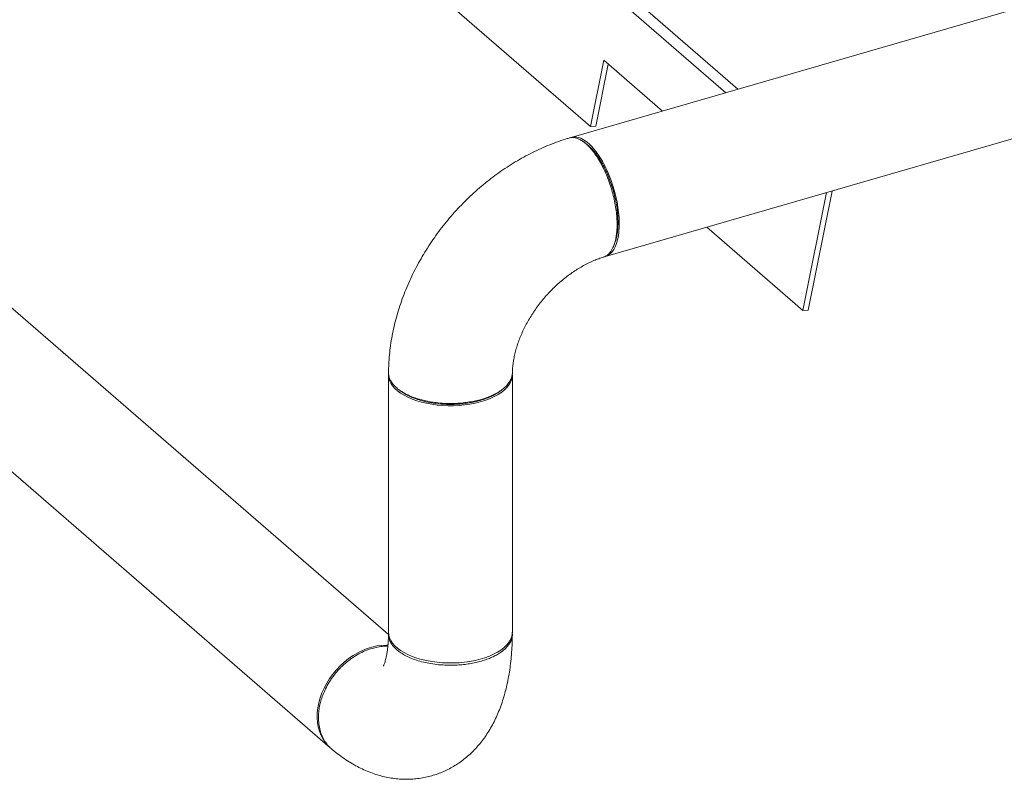
# Model space of a CAD drawing. Extents: x 19 to 29.8, y 0.6 to 8.7.
# Drawn here: x 24.4 to 25, y 3.6 to 4.1 of the extents above; entities that cross this region are included whole.
import ezdxf

# ---------------------------------------------------------------- set-up
doc = ezdxf.new("R2010")
doc.units = 0
doc.header["$MEASUREMENT"] = 0
doc.layers.get('0').update_dxf_attribs({"linetype": 'CONTINUOUS'})
doc.layers.add('D7', color=7, linetype='CONTINUOUS')

# ---------------------------------------------------------------- blocks, each defined once
blk = doc.blocks.new('A$C65B461B9')
at = {"color": 7, "linetype": 'Continuous', "lineweight": 15}
for p, q in [((3.01767, 0.81597), (2.55062, 1.22046)), ((3.02531, 0.81818), (2.55511, 1.22539)), ((2.93305, 0.79486), (2.66736, 1.02496)), ((3.64479, 0.99701), (2.92093, 0.78805)), ((2.94242, 0.71359), (3.66628, 0.92255)), ((2.93305, 0.79486), (2.94136, 0.83632)), ((2.93642, 0.79512), (2.94418, 0.83388)), ((2.94136, 0.83632), (2.97806, 0.80454)), ((2.93305, 0.79486), (2.93642, 0.79512)), ((3.08066, 0.7535), (3.0659, 0.67981)), ((3.08417, 0.75451), (3.06927, 0.68006)), ((2.80663, 0.47727), (2.49546, 0.74675)), ((3.0659, 0.67981), (3.00578, 0.73188)), ((2.44474, 0.68818), (2.77022, 0.40632)), ((3.06927, 0.68006), (3.0659, 0.67981)), ((2.80664, 0.63962), (2.80664, 0.47873)), ((2.88414, 0.47873), (2.88414, 0.63962))]:
    blk.add_line(p, q, dxfattribs=at)
at = {"color": 7, "linetype": 'Continuous', "lineweight": 15, "flags": 128}
for points in [[(2.92034, 0.78785), (2.92065, 0.78796), (2.92212, 0.78828), (2.92367, 0.78831), (2.92528, 0.78803), (2.92694, 0.78746), (2.92865, 0.78659), (2.93038, 0.78543), (2.93211, 0.78399), (2.93385, 0.78229), (2.93556, 0.78033), (2.93725, 0.77813), (2.93889, 0.77572), (2.94047, 0.7731), (2.94199, 0.7703), (2.94341, 0.76735), (2.94475, 0.76427), (2.94598, 0.76107), (2.94709, 0.7578), (2.94808, 0.75446), (2.94894, 0.7511), (2.94966, 0.74774), (2.95023, 0.7444), (2.95066, 0.74111), (2.95093, 0.7379), (2.95105, 0.7348), (2.95101, 0.73182), (2.95081, 0.729), (2.95046, 0.72635), (2.94997, 0.7239), (2.94932, 0.72166), (2.94853, 0.71966), (2.9476, 0.71792), (2.94655, 0.71643), (2.94538, 0.71523), (2.94409, 0.71431), (2.94271, 0.71368), (2.9417, 0.71342)], [(2.92995, 0.78434), (2.92921, 0.78486), (2.92848, 0.78538)], [(2.80665, 0.63999), (2.80664, 0.63948), (2.80682, 0.63774), (2.80732, 0.63602), (2.80812, 0.63433), (2.80922, 0.63268), (2.81061, 0.63108), (2.81228, 0.62956), (2.81421, 0.62812), (2.8164, 0.62676), (2.81882, 0.62552), (2.82146, 0.62438), (2.82429, 0.62337), (2.82728, 0.62249), (2.83043, 0.62175), (2.83369, 0.62115), (2.83705, 0.6207), (2.84048, 0.6204), (2.84394, 0.62026), (2.84742, 0.62027), (2.85088, 0.62044), (2.85429, 0.62076), (2.85764, 0.62124), (2.86088, 0.62186), (2.86401, 0.62263), (2.86698, 0.62353), (2.86977, 0.62456), (2.87238, 0.62572), (2.87476, 0.62698), (2.87691, 0.62835), (2.8788, 0.62981), (2.88043, 0.63134), (2.88177, 0.63295), (2.88282, 0.63461), (2.88357, 0.6363), (2.88401, 0.63803), (2.88414, 0.63962)], [(2.81358, 0.62996), (2.81423, 0.62949), (2.81489, 0.62902)], [(2.80664, 0.47873), (2.80664, 0.47859), (2.80682, 0.47685), (2.80732, 0.47513), (2.80812, 0.47344), (2.80922, 0.47179), (2.81061, 0.4702), (2.81228, 0.46867), (2.81421, 0.46723), (2.8164, 0.46588), (2.81882, 0.46463), (2.82146, 0.4635), (2.82429, 0.46248), (2.82728, 0.4616), (2.83043, 0.46086), (2.83369, 0.46026), (2.83705, 0.45981), (2.84048, 0.45951), (2.84394, 0.45937), (2.84742, 0.45938), (2.85088, 0.45955), (2.85429, 0.45988), (2.85764, 0.46035), (2.86088, 0.46097), (2.86401, 0.46174), (2.86698, 0.46264), (2.86977, 0.46368), (2.87238, 0.46483), (2.87476, 0.46609), (2.87691, 0.46746), (2.8788, 0.46892), (2.88043, 0.47046), (2.88177, 0.47206), (2.88282, 0.47372), (2.88357, 0.47542), (2.88401, 0.47714), (2.88414, 0.47873)], [(2.80631, 0.47048), (2.80522, 0.47051), (2.8023, 0.47041), (2.79933, 0.47002), (2.79632, 0.46935), (2.79331, 0.46842), (2.79032, 0.46722), (2.78737, 0.46576), (2.78449, 0.46406), (2.78169, 0.46213), (2.77901, 0.45999), (2.77646, 0.45765), (2.77407, 0.45514), (2.77184, 0.45247)], [(2.77184, 0.45247), (2.76981, 0.44966), (2.76799, 0.44674), (2.76639, 0.44372), (2.76502, 0.44065), (2.7639, 0.43753), (2.76303, 0.43439), (2.76243, 0.43127), (2.76209, 0.42818), (2.76202, 0.42515), (2.76223, 0.4222), (2.7627, 0.41937), (2.76343, 0.41666), (2.76443, 0.4141), (2.76567, 0.41172), (2.76716, 0.40953), (2.76887, 0.40755), (2.7702, 0.4063)]]:
    blk.add_lwpolyline(points, dxfattribs=at)
at = {"color": 7, "linetype": 'Continuous', "lineweight": 15}
for points, knots in [([(2.91946, 0.7876), (2.91875, 0.78739), (2.91616, 0.78661), (2.91173, 0.78507), (2.90619, 0.78292), (2.90071, 0.78052), (2.89529, 0.77789), (2.88994, 0.77502), (2.88468, 0.77193), (2.87952, 0.76862), (2.87447, 0.7651), (2.86953, 0.76139), (2.86472, 0.75747), (2.86005, 0.75337), (2.85551, 0.7491), (2.85114, 0.74465), (2.84692, 0.74004), (2.84287, 0.73528), (2.839, 0.73038), (2.83531, 0.72534), (2.83182, 0.72018), (2.82852, 0.7149), (2.82543, 0.70952), (2.82255, 0.70404), (2.81989, 0.69847), (2.81746, 0.69283), (2.81526, 0.68712), (2.81329, 0.68136), (2.81157, 0.67555), (2.8101, 0.66972), (2.80888, 0.66387), (2.80792, 0.65801), (2.80722, 0.65216), (2.80678, 0.64653), (2.8067, 0.64286), (2.80666, 0.64114)], [0, 0, 0, 0, 0.011704, 0.042457, 0.073237, 0.104071, 0.134948, 0.165858, 0.196792, 0.227743, 0.258706, 0.289674, 0.320647, 0.351623, 0.382603, 0.413586, 0.444574, 0.475569, 0.506572, 0.537586, 0.568611, 0.59965, 0.630703, 0.661771, 0.692852, 0.723947, 0.755051, 0.786158, 0.817262, 0.848353, 0.879423, 0.910459, 0.941446, 0.972369, 1, 1, 1, 1]), ([(2.94119, 0.71328), (2.94156, 0.71339), (2.94257, 0.71369), (2.94391, 0.71465), (2.94522, 0.71599), (2.94625, 0.71746), (2.94723, 0.71931), (2.94811, 0.72158), (2.94872, 0.72392), (2.94908, 0.72586), (2.9493, 0.72733), (2.94946, 0.72874), (2.94956, 0.73008), (2.94963, 0.73135), (2.94966, 0.73252), (2.94968, 0.73462), (2.94957, 0.73783), (2.94913, 0.7423), (2.94839, 0.74695), (2.94735, 0.75172), (2.94602, 0.75652), (2.94441, 0.76129), (2.94253, 0.76592), (2.94042, 0.77034), (2.9383, 0.7741), (2.93624, 0.77724), (2.93431, 0.7798), (2.93232, 0.78208), (2.93029, 0.78402), (2.92827, 0.78559), (2.92628, 0.78677), (2.92434, 0.78756), (2.92229, 0.78796), (2.92065, 0.788), (2.91971, 0.78763), (2.91948, 0.78754)], [0, 0, 0, 0, 0.022097, 0.059894, 0.089588, 0.11771, 0.144228, 0.18098, 0.214119, 0.231436, 0.247572, 0.262527, 0.276301, 0.288893, 0.300303, 0.310532, 0.349444, 0.388861, 0.428785, 0.469214, 0.510148, 0.551588, 0.593534, 0.635984, 0.678938, 0.711499, 0.744342, 0.777472, 0.810886, 0.844298, 0.877429, 0.910277, 0.942839, 0.985807, 1, 1, 1, 1]), ([(2.92995, 0.78429), (2.93053, 0.78387), (2.93192, 0.78288), (2.93412, 0.78068), (2.93651, 0.7778), (2.93881, 0.77444), (2.941, 0.77069), (2.94302, 0.76659), (2.94485, 0.76222), (2.94646, 0.75765), (2.94781, 0.75296), (2.94889, 0.74825), (2.94968, 0.74358), (2.95015, 0.73903), (2.95031, 0.73468), (2.95015, 0.73058), (2.94966, 0.72686), (2.949, 0.72389), (2.94839, 0.72238), (2.94815, 0.7218)], [0, 0, 0, 0, 0.0438052, 0.1051132, 0.1658575, 0.2270919, 0.2883047, 0.3490473, 0.4103834, 0.471648, 0.5328358, 0.5937416, 0.6549879, 0.715813, 0.7772784, 0.8386175, 0.9002001, 0.9611925, 1, 1, 1, 1]), ([(2.94752, 0.72008), (2.94763, 0.72036), (2.94785, 0.72091), (2.94807, 0.72147), (2.94818, 0.72174)], [0, 0, 0, 0, 0.500037, 1, 1, 1, 1]), ([(2.88415, 0.64075), (2.88416, 0.64086), (2.88417, 0.64191), (2.88431, 0.64399), (2.88465, 0.64705), (2.88518, 0.65022), (2.88591, 0.65347), (2.88682, 0.65679), (2.88793, 0.66016), (2.88923, 0.66357), (2.89072, 0.66699), (2.8924, 0.67041), (2.89427, 0.67381), (2.89631, 0.67718), (2.89852, 0.68048), (2.90088, 0.68371), (2.9034, 0.68686), (2.90605, 0.68989), (2.90882, 0.69281), (2.9117, 0.69559), (2.91468, 0.69821), (2.91773, 0.70068), (2.92083, 0.70298), (2.92399, 0.70509), (2.92716, 0.70702), (2.93034, 0.70876), (2.93351, 0.7103), (2.93664, 0.71163), (2.93922, 0.7126), (2.94072, 0.71306), (2.94122, 0.71321)], [0, 0, 0, 0, 0.004224, 0.042107, 0.079824, 0.117395, 0.154887, 0.19235, 0.229814, 0.267301, 0.304826, 0.3424, 0.380023, 0.417694, 0.455407, 0.493152, 0.530917, 0.568691, 0.606459, 0.644203, 0.681912, 0.719573, 0.757178, 0.794718, 0.832192, 0.8696, 0.90695, 0.944256, 0.981542, 1, 1, 1, 1]), ([(2.80669, 0.64114), (2.80672, 0.64039), (2.80676, 0.63898), (2.80746, 0.63694), (2.80849, 0.63501), (2.80993, 0.63313), (2.81177, 0.63132), (2.81398, 0.62962), (2.81652, 0.62805), (2.81935, 0.62663), (2.82242, 0.62538), (2.82571, 0.62429), (2.82916, 0.62339), (2.83275, 0.62267), (2.83683, 0.62208), (2.84139, 0.62169), (2.84638, 0.62159), (2.85037, 0.62177), (2.85335, 0.62204), (2.85538, 0.62228), (2.85736, 0.62257), (2.8593, 0.62291), (2.86119, 0.6233), (2.86303, 0.62374), (2.86512, 0.62431), (2.86766, 0.62511), (2.87074, 0.6263), (2.87378, 0.62775), (2.87659, 0.62944), (2.8786, 0.63095), (2.88009, 0.63233), (2.88114, 0.63347), (2.88208, 0.63469), (2.88306, 0.63628), (2.88381, 0.63819), (2.88418, 0.63979), (2.88413, 0.64063), (2.88412, 0.64075)], [0, 0, 0, 0, 0.036803, 0.069371, 0.102221, 0.135355, 0.168774, 0.202227, 0.235397, 0.268286, 0.300889, 0.333204, 0.365241, 0.39699, 0.428458, 0.46996, 0.510959, 0.551453, 0.568662, 0.585778, 0.602803, 0.619734, 0.636573, 0.653318, 0.669971, 0.695395, 0.727345, 0.765818, 0.798964, 0.835776, 0.855569, 0.876279, 0.897907, 0.920447, 0.958235, 0.994162, 1, 1, 1, 1]), ([(2.87556, 0.62883), (2.87535, 0.62866), (2.87424, 0.62781), (2.87176, 0.62647), (2.86812, 0.62485), (2.86406, 0.6235), (2.85967, 0.62241), (2.85504, 0.62163), (2.85025, 0.62115), (2.84539, 0.62099), (2.84053, 0.62115), (2.83576, 0.62163), (2.83113, 0.62241), (2.82676, 0.62349), (2.8227, 0.62484), (2.81907, 0.62646), (2.81646, 0.62787), (2.81526, 0.6288), (2.81495, 0.62904)], [0, 0, 0, 0, 0.016784, 0.085336, 0.153414, 0.222206, 0.290859, 0.359799, 0.428069, 0.496581, 0.564572, 0.633234, 0.701814, 0.770321, 0.838489, 0.907015, 0.975561, 1, 1, 1, 1]), ([(2.87561, 0.62881), (2.87583, 0.62896), (2.87627, 0.62927), (2.87671, 0.62957), (2.87693, 0.62973)], [0, 0, 0, 0, 0.499954, 1, 1, 1, 1]), ([(2.77123, 0.40544), (2.77169, 0.40505), (2.77348, 0.40353), (2.7767, 0.40107), (2.78091, 0.39817), (2.78504, 0.39569), (2.78918, 0.39351), (2.79332, 0.39164), (2.79761, 0.39002), (2.80189, 0.38873), (2.80615, 0.38775), (2.81038, 0.38707), (2.81458, 0.3867), (2.81873, 0.38661), (2.82283, 0.38682), (2.82686, 0.3873), (2.83081, 0.38806), (2.83468, 0.38909), (2.83845, 0.39037), (2.8421, 0.39191), (2.84564, 0.39369), (2.84904, 0.3957), (2.85231, 0.39794), (2.85544, 0.40039), (2.85843, 0.40307), (2.86127, 0.40595), (2.86396, 0.40905), (2.86651, 0.41236), (2.8689, 0.41589), (2.87114, 0.41965), (2.87323, 0.42363), (2.87515, 0.42786), (2.87691, 0.43232), (2.8785, 0.43702), (2.87989, 0.44194), (2.88109, 0.44705), (2.8821, 0.45234), (2.8829, 0.45776), (2.8835, 0.46329), (2.8839, 0.46891), (2.88409, 0.47357), (2.88412, 0.47639), (2.88412, 0.47727)], [0, 0, 0, 0, 0.0102934, 0.0403764, 0.0700962, 0.0990875, 0.1243919, 0.1516916, 0.178196, 0.2039081, 0.2289139, 0.2533041, 0.277171, 0.3005978, 0.3236605, 0.3464319, 0.3689765, 0.3913549, 0.4136285, 0.4358442, 0.4580532, 0.4803205, 0.5027079, 0.5252848, 0.5481243, 0.5713029, 0.5949037, 0.619014, 0.6437209, 0.6691076, 0.6952455, 0.7221797, 0.7499146, 0.7784018, 0.8075311, 0.837141, 0.8670444, 0.897051, 0.9269842, 0.9567565, 0.9863205, 1, 1, 1, 1]), ([(2.80663, 0.47749), (2.80663, 0.47727), (2.80662, 0.47599), (2.80654, 0.47378), (2.80636, 0.47095), (2.8061, 0.46836), (2.80579, 0.46604), (2.80543, 0.46398), (2.80505, 0.4622), (2.80466, 0.46071), (2.80429, 0.4595), (2.80396, 0.45857), (2.80369, 0.45793), (2.8035, 0.45755), (2.80348, 0.45751), (2.80347, 0.45749)], [0, 0, 0, 0, 0.018022, 0.107113, 0.195068, 0.281674, 0.366865, 0.450592, 0.532848, 0.61368, 0.693183, 0.771537, 0.849012, 0.925959, 1, 1, 1, 1]), ([(2.81183, 0.46766), (2.81133, 0.46812), (2.81021, 0.46915), (2.80873, 0.47096), (2.80755, 0.47299), (2.80681, 0.47515), (2.80661, 0.47697), (2.80664, 0.47821), (2.80673, 0.4787), (2.80675, 0.4788)], [0, 0, 0, 0, 0.135236, 0.303909, 0.505991, 0.679522, 0.871848, 0.975101, 1, 1, 1, 1]), ([(2.88399, 0.47858), (2.88404, 0.47834), (2.88426, 0.47726), (2.884, 0.47534), (2.8832, 0.47285), (2.88168, 0.47041), (2.87952, 0.46805), (2.87696, 0.46603), (2.87418, 0.46432), (2.87135, 0.46291), (2.86821, 0.46164), (2.86481, 0.46054), (2.8612, 0.45961), (2.85743, 0.45889), (2.85357, 0.45837), (2.84923, 0.45802), (2.84444, 0.45792), (2.83929, 0.45815), (2.8343, 0.45872), (2.82956, 0.4596), (2.82514, 0.46076), (2.82111, 0.46218), (2.81751, 0.46382), (2.81436, 0.46564), (2.81267, 0.46699), (2.81183, 0.46766)], [0, 0, 0, 0, 0.014253, 0.062158, 0.110659, 0.159751, 0.209434, 0.259708, 0.297815, 0.336255, 0.375029, 0.414135, 0.453241, 0.492015, 0.530458, 0.568571, 0.618857, 0.668555, 0.717666, 0.766192, 0.814127, 0.861475, 0.908238, 0.954414, 1, 1, 1, 1]), ([(2.80623, 0.46979), (2.80538, 0.46981), (2.8033, 0.46986), (2.79997, 0.4694), (2.79634, 0.46855), (2.79271, 0.46731), (2.78888, 0.46558), (2.7852, 0.46344), (2.78176, 0.461), (2.77916, 0.45883), (2.77711, 0.45689), (2.77557, 0.4553), (2.77406, 0.4536), (2.77197, 0.45102), (2.76958, 0.44758), (2.76724, 0.44335), (2.76551, 0.43938), (2.7642, 0.43543), (2.76333, 0.43164), (2.76288, 0.42815), (2.76283, 0.42612), (2.76281, 0.42521)], [0, 0, 0, 0, 0.042475, 0.104065, 0.160111, 0.216144, 0.277754, 0.344941, 0.399006, 0.45621, 0.486001, 0.516577, 0.547938, 0.580096, 0.65385, 0.721534, 0.783144, 0.838679, 0.903256, 0.957031, 1, 1, 1, 1]), ([(2.76281, 0.42521), (2.76286, 0.42386), (2.76296, 0.42113), (2.76375, 0.41727), (2.76502, 0.41362), (2.76684, 0.41028), (2.7689, 0.40751), (2.77055, 0.40609), (2.77126, 0.40548)], [0, 0, 0, 0, 0.168946, 0.340076, 0.513393, 0.688894, 0.866581, 1, 1, 1, 1])]:
    blk.add_open_spline(points, degree=3, knots=knots, dxfattribs=at)

msp = doc.modelspace()

# ---------------------------------------------------------------- block references
at = {"layer": 'D7', "color": 7, "linetype": 'Continuous'}
msp.add_blockref('A$C65B461B9', (21.78553, 3.23081), dxfattribs=at)

doc.saveas('drawing.dxf')
